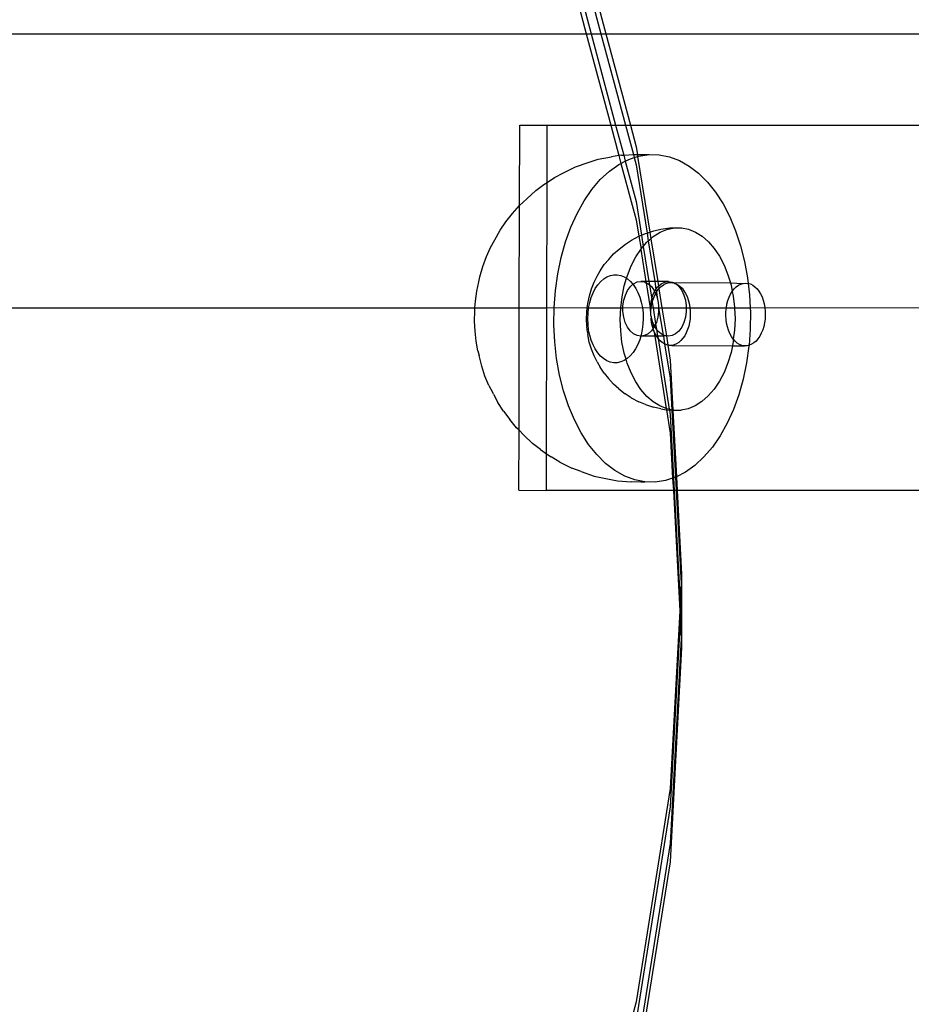
# Model space of a CAD drawing. Extents: x -2980 to 2980, y -3448 to 3448.
# Drawn here: x -433 to -335, y 1371 to 1479 of the extents above; entities that cross this region are included whole.
import ezdxf

# ---------------------------------------------------------------- set-up
doc = ezdxf.new("R2010")
doc.units = 0
doc.layers.get('0').update_dxf_attribs({"linetype": 'CONTINUOUS'})

msp = doc.modelspace()

# ---------------------------------------------------------------- linework, layer by layer
for p, q in [((-371.27, 1487.96), (-368.37, 1477.14)), ((-371.27, 1485.95), (-368.91, 1477.14)), ((-371.27, 1481.94), (-369.99, 1477.14)), ((-371.27, 1479.93), (-370.52, 1477.14)), ((-471.67, 1477.14), (-370.52, 1477.14)), ((-370.52, 1477.14), (-367.84, 1467.14)), ((-370.52, 1477.14), (-369.99, 1477.14)), ((-369.99, 1477.14), (-367.3, 1467.14)), ((-369.99, 1477.14), (-368.91, 1477.14)), ((-368.91, 1477.14), (-366.23, 1467.14)), ((-368.91, 1477.14), (-368.37, 1477.14)), ((-368.37, 1477.14), (-365.69, 1467.14)), ((-368.37, 1477.14), (-328.99, 1477.14)), ((-377.85, 1458.34), (-377.81, 1467.14)), ((-377.81, 1467.14), (-374.79, 1467.13)), ((-374.8, 1460.87), (-374.79, 1467.13)), ((-374.79, 1467.13), (-367.84, 1467.14)), ((-367.84, 1467.14), (-367.3, 1467.14)), ((-367.84, 1467.14), (-366.95, 1463.8)), ((-367.3, 1467.14), (-366.23, 1467.14)), ((-367.3, 1467.14), (-366.42, 1463.86)), ((-366.23, 1467.14), (-365.69, 1467.14)), ((-366.23, 1467.14), (-365.36, 1463.92)), ((-365.69, 1467.14), (-365.06, 1464.78)), ((-365.69, 1467.14), (-328.99, 1467.12)), ((-365.06, 1464.78), (-364.92, 1463.93)), ((-369.23, 1463.4), (-367.77, 1463.68)), ((-366.95, 1463.8), (-367.77, 1463.68)), ((-366.65, 1463.85), (-366.95, 1463.8)), ((-366.95, 1463.8), (-366.72, 1462.95)), ((-366.65, 1463.85), (-366.42, 1463.86)), ((-366.42, 1463.86), (-365.36, 1463.92)), ((-366.42, 1463.86), (-366.25, 1463.19)), ((-365.87, 1463.38), (-365.27, 1463.58)), ((-365.36, 1463.92), (-365.15, 1463.93)), ((-365.36, 1463.92), (-365.27, 1463.58)), ((-365.27, 1463.58), (-364.89, 1463.71)), ((-365.27, 1463.58), (-365.06, 1462.78)), ((-365.15, 1463.93), (-364.92, 1463.93)), ((-364.92, 1463.93), (-363.64, 1463.92)), ((-364.92, 1463.93), (-364.89, 1463.71)), ((-364.89, 1463.71), (-364.77, 1463.75)), ((-364.89, 1463.71), (-363.56, 1455.42)), ((-364.77, 1463.75), (-363.64, 1463.92)), ((-363.64, 1463.92), (-362.52, 1463.9)), ((-362.52, 1463.9), (-361.4, 1463.68)), ((-361.4, 1463.68), (-360.3, 1463.26)), ((-373, 1461.93), (-371.7, 1462.58)), ((-371.7, 1462.58), (-370.31, 1463.04)), ((-370.31, 1463.04), (-369.23, 1463.4)), ((-367.99, 1462.09), (-366.95, 1462.83)), ((-366.95, 1462.83), (-366.72, 1462.95)), ((-366.72, 1462.95), (-366.25, 1463.19)), ((-366.72, 1462.95), (-365.06, 1456.75)), ((-366.25, 1463.19), (-365.87, 1463.38)), ((-366.25, 1463.19), (-365.06, 1458.76)), ((-365.06, 1462.78), (-363.86, 1455.32)), ((-360.3, 1463.26), (-359.23, 1462.66)), ((-359.23, 1462.66), (-358.21, 1461.87)), ((-374.8, 1460.87), (-373.99, 1461.42)), ((-373.99, 1461.42), (-373, 1461.93)), ((-368.98, 1461.17), (-367.99, 1462.09)), ((-358.21, 1461.87), (-357.25, 1460.91)), ((-376.06, 1459.99), (-375.16, 1460.63)), ((-375.16, 1460.63), (-374.8, 1460.87)), ((-374.84, 1447.14), (-374.8, 1460.87)), ((-369.91, 1460.08), (-368.98, 1461.17)), ((-357.25, 1460.91), (-356.35, 1459.78)), ((-377.05, 1459.08), (-376.06, 1459.99)), ((-370.76, 1458.84), (-369.91, 1460.08)), ((-356.35, 1459.78), (-355.53, 1458.51)), ((-378.6, 1457.46), (-377.85, 1458.34)), ((-377.86, 1447.14), (-377.85, 1458.34)), ((-377.85, 1458.34), (-377.05, 1459.08)), ((-371.53, 1457.46), (-370.76, 1458.84)), ((-365.06, 1458.76), (-364.47, 1455.08)), ((-355.53, 1458.51), (-354.79, 1457.09)), ((-379.33, 1456.54), (-378.6, 1457.46)), ((-372.21, 1455.96), (-371.53, 1457.46)), ((-354.79, 1457.09), (-354.15, 1455.56)), ((-379.97, 1455.62), (-379.33, 1456.54)), ((-372.8, 1454.34), (-372.21, 1455.96)), ((-365.06, 1456.75), (-364.75, 1454.96)), ((-380.54, 1454.59), (-379.97, 1455.62)), ((-365.57, 1454.53), (-364.75, 1454.96)), ((-364.75, 1454.96), (-364.47, 1455.08)), ((-364.75, 1454.96), (-364.51, 1453.58)), ((-364.47, 1455.08), (-364.02, 1455.27)), ((-364.47, 1455.08), (-364.27, 1453.85)), ((-364.02, 1455.27), (-363.86, 1455.32)), ((-363.86, 1455.32), (-363.56, 1455.42)), ((-363.86, 1455.32), (-363.72, 1454.45)), ((-363.56, 1455.42), (-363.11, 1455.57)), ((-363.56, 1455.42), (-363.44, 1454.7)), ((-363.44, 1454.7), (-363.18, 1454.93)), ((-363.18, 1454.93), (-362.44, 1455.4)), ((-363.11, 1455.57), (-362.34, 1455.73)), ((-362.44, 1455.4), (-361.68, 1455.71)), ((-362.34, 1455.73), (-361.38, 1455.88)), ((-361.68, 1455.71), (-360.89, 1455.88)), ((-361.38, 1455.88), (-360.89, 1455.88)), ((-360.89, 1455.88), (-360.59, 1455.88)), ((-360.59, 1455.88), (-360.1, 1455.88)), ((-360.1, 1455.88), (-359.32, 1455.73)), ((-359.32, 1455.73), (-358.55, 1455.42)), ((-358.55, 1455.42), (-357.82, 1454.96)), ((-357.82, 1454.96), (-357.13, 1454.36)), ((-354.15, 1455.56), (-353.61, 1453.92)), ((-381, 1453.75), (-380.54, 1454.59)), ((-373.28, 1452.64), (-372.8, 1454.34)), ((-366.93, 1453.56), (-366.24, 1454.11)), ((-366.24, 1454.11), (-365.57, 1454.53)), ((-364.51, 1453.58), (-364.27, 1453.85)), ((-364.27, 1453.85), (-363.87, 1454.32)), ((-364.27, 1453.85), (-363.66, 1450.02)), ((-363.87, 1454.32), (-363.72, 1454.45)), ((-363.72, 1454.45), (-363.44, 1454.7)), ((-363.72, 1454.45), (-363.02, 1450.02)), ((-363.44, 1454.7), (-362.69, 1450.02)), ((-357.13, 1454.36), (-356.49, 1453.63)), ((-353.61, 1453.92), (-353.17, 1452.19)), ((-381.84, 1451.66), (-381.45, 1452.74)), ((-381.45, 1452.74), (-381, 1453.75)), ((-368.06, 1452.43), (-367.52, 1453.05)), ((-367.52, 1453.05), (-366.93, 1453.56)), ((-365.59, 1451.74), (-365.09, 1452.71)), ((-365.09, 1452.71), (-364.54, 1453.53)), ((-364.54, 1453.53), (-364.51, 1453.58)), ((-364.54, 1453.53), (-363.98, 1450.03)), ((-356.49, 1453.63), (-355.91, 1452.77)), ((-355.91, 1452.77), (-355.41, 1451.81)), ((-382.17, 1450.52), (-381.84, 1451.66)), ((-373.65, 1450.86), (-373.28, 1452.64)), ((-369, 1451.19), (-368.55, 1451.86)), ((-368.55, 1451.86), (-368.06, 1452.43)), ((-366.02, 1450.68), (-365.59, 1451.74)), ((-355.41, 1451.81), (-354.99, 1450.75)), ((-353.17, 1452.19), (-352.84, 1450.4)), ((-373.91, 1449.02), (-373.65, 1450.86)), ((-369.66, 1449.94), (-369.31, 1450.61)), ((-369.31, 1450.61), (-369, 1451.19)), ((-368.25, 1450.52), (-367.88, 1450.68)), ((-367.88, 1450.68), (-367.5, 1450.76)), ((-367.5, 1450.76), (-367.12, 1450.76)), ((-367.12, 1450.76), (-366.74, 1450.68)), ((-366.74, 1450.68), (-366.37, 1450.54)), ((-366.11, 1450.37), (-366.02, 1450.68)), ((-354.99, 1450.75), (-354.72, 1449.85)), ((-382.52, 1448.94), (-382.3, 1449.99)), ((-382.3, 1449.99), (-382.17, 1450.52)), ((-369.95, 1449.21), (-369.66, 1449.94)), ((-369.53, 1449.23), (-369.25, 1449.65)), ((-369.25, 1449.65), (-368.94, 1450)), ((-368.94, 1450), (-368.61, 1450.3)), ((-368.61, 1450.3), (-368.25, 1450.52)), ((-366.6, 1448.35), (-366.36, 1449.54)), ((-366.37, 1450.54), (-366.11, 1450.37)), ((-366.36, 1449.54), (-366.11, 1450.37)), ((-366.11, 1450.37), (-366.02, 1450.31)), ((-366.02, 1450.31), (-365.69, 1450.03)), ((-365.69, 1450.03), (-365.41, 1449.71)), ((-365.69, 1449.45), (-365.41, 1449.71)), ((-365.41, 1449.71), (-365.34, 1449.77)), ((-365.41, 1449.71), (-365.38, 1449.67)), ((-365.38, 1449.67), (-365.1, 1449.26)), ((-365.34, 1449.77), (-364.95, 1449.96)), ((-364.95, 1449.96), (-364.54, 1450.03)), ((-364.54, 1450.03), (-364.13, 1449.96)), ((-363.98, 1450.03), (-364.54, 1450.03)), ((-364.13, 1449.96), (-363.96, 1449.88)), ((-363.66, 1450.02), (-363.98, 1450.03)), ((-363.98, 1450.03), (-363.96, 1449.88)), ((-363.96, 1449.88), (-363.74, 1449.77)), ((-363.96, 1449.88), (-363.52, 1447.14)), ((-363.74, 1449.77), (-363.6, 1449.64)), ((-363.02, 1450.02), (-363.66, 1450.02)), ((-363.66, 1450.02), (-363.6, 1449.64)), ((-363.6, 1449.64), (-363.39, 1449.46)), ((-363.6, 1449.64), (-363.35, 1448.08)), ((-362.69, 1450.02), (-363.02, 1450.02)), ((-363.02, 1450.02), (-362.88, 1449.16)), ((-361.52, 1450.02), (-362.69, 1450.02)), ((-362.69, 1450.02), (-362.61, 1449.49)), ((-362.67, 1449.44), (-362.61, 1449.49)), ((-362.61, 1449.49), (-362.32, 1449.76)), ((-362.61, 1449.49), (-362.53, 1449.25)), ((-362.32, 1449.76), (-361.92, 1449.95)), ((-362.31, 1449.47), (-362.06, 1449.65)), ((-362.06, 1449.65), (-361.81, 1449.78)), ((-361.92, 1449.95), (-361.52, 1450.02)), ((-361.81, 1449.78), (-361.55, 1449.86)), ((-361.55, 1449.86), (-361.28, 1449.89)), ((-361.52, 1450.02), (-361.11, 1449.95)), ((-361.28, 1449.89), (-361.02, 1449.86)), ((-361.11, 1449.95), (-361.02, 1449.86)), ((-361.02, 1449.86), (-360.98, 1449.89)), ((-360.98, 1449.89), (-360.81, 1449.8)), ((-360.98, 1449.89), (-354.72, 1449.85)), ((-360.81, 1449.8), (-360.76, 1449.79)), ((-360.76, 1449.79), (-360.72, 1449.76)), ((-360.72, 1449.76), (-360.36, 1449.45)), ((-360.72, 1449.76), (-360.5, 1449.66)), ((-360.5, 1449.66), (-360.26, 1449.49)), ((-360.26, 1449.49), (-360.03, 1449.27)), ((-354.72, 1449.85), (-354.65, 1449.62)), ((-354.72, 1449.85), (-353.32, 1449.81)), ((-354.65, 1449.62), (-354.52, 1448.93)), ((-354.08, 1449.42), (-353.84, 1449.6)), ((-353.84, 1449.6), (-353.59, 1449.73)), ((-353.59, 1449.73), (-353.32, 1449.81)), ((-353.32, 1449.81), (-353.06, 1449.84)), ((-353.06, 1449.84), (-352.79, 1449.81)), ((-352.84, 1450.4), (-352.79, 1449.81)), ((-352.79, 1449.81), (-352.53, 1449.74)), ((-352.79, 1449.81), (-352.63, 1448.55)), ((-352.53, 1449.74), (-352.28, 1449.61)), ((-352.28, 1449.61), (-352.04, 1449.44)), ((-382.67, 1447.86), (-382.52, 1448.94)), ((-374.05, 1447.16), (-373.91, 1449.02)), ((-370.35, 1447.61), (-370.18, 1448.43)), ((-370.18, 1448.43), (-369.95, 1449.21)), ((-369.98, 1448.25), (-369.77, 1448.76)), ((-369.77, 1448.76), (-369.53, 1449.23)), ((-366.41, 1447.95), (-366.24, 1448.52)), ((-366.24, 1448.52), (-366, 1449.03)), ((-366, 1449.03), (-365.69, 1449.45)), ((-365.1, 1449.26), (-364.86, 1448.79)), ((-364.86, 1448.79), (-364.65, 1448.28)), ((-363.39, 1449.46), (-363.08, 1449.04)), ((-363.35, 1448.08), (-363.22, 1448.51)), ((-363.22, 1448.51), (-363.03, 1448.92)), ((-363.09, 1448.33), (-362.93, 1448.67)), ((-363.08, 1449.04), (-363.03, 1448.92)), ((-363.03, 1448.92), (-362.98, 1449.02)), ((-363.03, 1448.92), (-362.93, 1448.67)), ((-362.98, 1449.02), (-362.88, 1449.16)), ((-362.93, 1448.67), (-362.83, 1448.84)), ((-362.93, 1448.67), (-362.84, 1448.53)), ((-362.88, 1449.16), (-362.67, 1449.44)), ((-362.88, 1449.16), (-362.83, 1448.84)), ((-362.84, 1448.53), (-362.7, 1448.05)), ((-362.83, 1448.84), (-362.74, 1448.98)), ((-362.83, 1448.84), (-362.7, 1448.05)), ((-362.74, 1448.98), (-362.56, 1449.21)), ((-362.56, 1449.21), (-362.53, 1449.25)), ((-362.56, 1449.21), (-362.23, 1447.14)), ((-362.53, 1449.25), (-362.31, 1449.47)), ((-360.36, 1449.45), (-360.06, 1449.03)), ((-360.06, 1449.03), (-359.82, 1448.52)), ((-360.03, 1449.27), (-359.83, 1449)), ((-359.83, 1449), (-359.64, 1448.7)), ((-359.82, 1448.52), (-359.65, 1447.95)), ((-359.64, 1448.7), (-359.48, 1448.36)), ((-354.86, 1448.28), (-354.7, 1448.62)), ((-354.7, 1448.62), (-354.52, 1448.93)), ((-354.52, 1448.93), (-354.31, 1449.2)), ((-354.52, 1448.93), (-354.41, 1448.42)), ((-354.41, 1448.42), (-354.26, 1447.19)), ((-354.31, 1449.2), (-354.08, 1449.42)), ((-352.63, 1448.55), (-352.56, 1447.14)), ((-352.04, 1449.44), (-351.81, 1449.22)), ((-351.81, 1449.22), (-351.6, 1448.95)), ((-351.6, 1448.95), (-351.42, 1448.65)), ((-351.42, 1448.65), (-351.26, 1448.32)), ((-382.72, 1447.14), (-382.67, 1447.86)), ((-370.41, 1447.14), (-370.38, 1447.38)), ((-370.38, 1447.38), (-370.35, 1447.61)), ((-370.26, 1447.12), (-370.14, 1447.7)), ((-370.14, 1447.7), (-369.98, 1448.25)), ((-366.75, 1447.11), (-366.6, 1448.35)), ((-366.5, 1447.34), (-366.41, 1447.95)), ((-366.5, 1447.14), (-366.5, 1447.34)), ((-364.65, 1448.28), (-364.49, 1447.73)), ((-364.49, 1447.73), (-364.37, 1447.16)), ((-363.47, 1447.33), (-363.39, 1447.94)), ((-363.47, 1447.14), (-363.47, 1447.33)), ((-363.4, 1447.17), (-363.32, 1447.58)), ((-363.39, 1447.94), (-363.35, 1448.08)), ((-363.35, 1448.08), (-363.29, 1447.71)), ((-363.32, 1447.58), (-363.29, 1447.71)), ((-363.29, 1447.71), (-363.22, 1447.97)), ((-363.29, 1447.71), (-363.2, 1447.14)), ((-363.22, 1447.97), (-363.09, 1448.33)), ((-362.7, 1448.05), (-362.67, 1447.96)), ((-362.67, 1447.96), (-362.59, 1447.35)), ((-362.59, 1447.35), (-362.59, 1447.14)), ((-359.65, 1447.95), (-359.57, 1447.33)), ((-359.57, 1447.33), (-359.57, 1447.14)), ((-359.48, 1448.36), (-359.35, 1448)), ((-359.35, 1448), (-359.24, 1447.61)), ((-359.24, 1447.61), (-359.17, 1447.2)), ((-355.17, 1447.12), (-355.1, 1447.53)), ((-355.1, 1447.53), (-355, 1447.92)), ((-355, 1447.92), (-354.86, 1448.28)), ((-351.26, 1448.32), (-351.12, 1447.95)), ((-351.12, 1447.95), (-351.02, 1447.56)), ((-351.02, 1447.56), (-350.95, 1447.15)), ((-471.15, 1447.14), (-382.72, 1447.14)), ((-382.77, 1445.66), (-382.75, 1446.77)), ((-382.75, 1446.77), (-382.72, 1447.14)), ((-382.72, 1447.14), (-377.86, 1447.14)), ((-377.89, 1433.71), (-377.86, 1447.14)), ((-377.86, 1447.14), (-374.84, 1447.14)), ((-374.87, 1431.14), (-374.84, 1447.14)), ((-374.84, 1447.14), (-374.05, 1447.16)), ((-374.07, 1445.28), (-374.05, 1447.16)), ((-374.05, 1447.16), (-370.41, 1447.14)), ((-370.5, 1445.91), (-370.47, 1446.65)), ((-370.47, 1446.65), (-370.41, 1447.14)), ((-370.41, 1447.14), (-370.26, 1447.12)), ((-370.36, 1445.92), (-370.33, 1446.52)), ((-370.33, 1446.52), (-370.26, 1447.12)), ((-370.26, 1447.12), (-366.75, 1447.11)), ((-366.8, 1445.86), (-366.75, 1447.11)), ((-366.75, 1447.11), (-366.5, 1447.14)), ((-366.5, 1447.14), (-364.37, 1447.16)), ((-366.5, 1446.71), (-366.5, 1447.14)), ((-366.41, 1446.1), (-366.5, 1446.71)), ((-364.37, 1447.16), (-364.3, 1446.56)), ((-364.37, 1447.16), (-363.52, 1447.14)), ((-364.3, 1446.56), (-364.28, 1445.96)), ((-363.52, 1447.14), (-363.47, 1446.86)), ((-363.52, 1447.14), (-363.47, 1447.14)), ((-363.47, 1447.14), (-363.4, 1447.17)), ((-363.47, 1446.86), (-363.47, 1447.14)), ((-363.44, 1446.75), (-363.47, 1446.86)), ((-363.47, 1446.7), (-363.44, 1446.75)), ((-363.44, 1446.64), (-363.47, 1446.7)), ((-363.45, 1446.33), (-363.44, 1446.64)), ((-363.39, 1446.09), (-363.45, 1446.33)), ((-363.44, 1446.75), (-363.4, 1447.17)), ((-363.4, 1447.17), (-363.2, 1447.14)), ((-363.2, 1447.14), (-362.92, 1445.38)), ((-363.2, 1447.14), (-362.59, 1447.14)), ((-362.59, 1446.72), (-362.68, 1446.1)), ((-362.59, 1447.14), (-362.59, 1446.72)), ((-362.59, 1447.14), (-362.08, 1444.15)), ((-362.59, 1447.14), (-362.23, 1447.14)), ((-362.23, 1447.14), (-361.74, 1444.05)), ((-362.23, 1447.14), (-359.57, 1447.14)), ((-359.57, 1446.71), (-359.65, 1446.09)), ((-359.57, 1447.14), (-359.57, 1446.71)), ((-359.57, 1447.14), (-359.16, 1447.14)), ((-359.17, 1447.2), (-359.16, 1447.14)), ((-359.16, 1447.14), (-359.13, 1446.79)), ((-359.16, 1447.14), (-355.17, 1447.12)), ((-359.12, 1446.36), (-359.15, 1445.94)), ((-359.13, 1446.79), (-359.12, 1446.36)), ((-355.22, 1446.28), (-355.21, 1446.7)), ((-355.2, 1445.86), (-355.22, 1446.28)), ((-355.21, 1446.7), (-355.17, 1447.12)), ((-355.17, 1447.12), (-354.26, 1447.14)), ((-354.26, 1447.19), (-354.26, 1447.14)), ((-354.26, 1447.14), (-354.22, 1445.94)), ((-354.26, 1447.14), (-352.56, 1447.14)), ((-352.56, 1447.14), (-350.95, 1447.15)), ((-352.56, 1447.14), (-352.54, 1446.68)), ((-352.54, 1446.68), (-352.56, 1444.8)), ((-350.95, 1447.15), (-350.91, 1446.74)), ((-350.95, 1447.15), (-328.99, 1447.14)), ((-350.9, 1446.31), (-350.92, 1445.89)), ((-350.91, 1446.74), (-350.9, 1446.31)), ((-382.71, 1444.56), (-382.77, 1445.66)), ((-373.98, 1443.4), (-374.07, 1445.28)), ((-370.47, 1445.17), (-370.5, 1445.91)), ((-370.47, 1445.17), (-370.46, 1445.04)), ((-370.33, 1445.31), (-370.36, 1445.92)), ((-370.26, 1444.72), (-370.33, 1445.31)), ((-366.75, 1444.6), (-366.8, 1445.86)), ((-366.25, 1445.52), (-366.41, 1446.1)), ((-366.01, 1445.02), (-366.25, 1445.52)), ((-364.31, 1445.35), (-364.38, 1444.76)), ((-364.28, 1445.96), (-364.31, 1445.35)), ((-363.42, 1445.91), (-363.39, 1446.09)), ((-363.36, 1445.49), (-363.42, 1445.91)), ((-363.22, 1445.51), (-363.39, 1446.09)), ((-363.28, 1445.1), (-363.36, 1445.49)), ((-363.04, 1445.12), (-363.22, 1445.51)), ((-363.22, 1445.51), (-363.16, 1444.92)), ((-362.92, 1445.38), (-363.04, 1445.12)), ((-362.84, 1445.53), (-362.92, 1445.38)), ((-362.92, 1445.38), (-362.82, 1444.78)), ((-362.68, 1446.1), (-362.84, 1445.53)), ((-359.82, 1445.52), (-360.06, 1445.01)), ((-359.65, 1446.09), (-359.82, 1445.52)), ((-359.2, 1445.53), (-359.29, 1445.13)), ((-359.15, 1445.94), (-359.2, 1445.53)), ((-355.14, 1445.44), (-355.2, 1445.86)), ((-355.05, 1445.05), (-355.14, 1445.44)), ((-354.22, 1445.94), (-354.27, 1444.68)), ((-350.98, 1445.48), (-351.07, 1445.08)), ((-350.92, 1445.89), (-350.98, 1445.48)), ((-382.59, 1443.48), (-382.71, 1444.56)), ((-370.39, 1444.45), (-370.46, 1445.04)), ((-370.39, 1444.45), (-370.36, 1444.2)), ((-370.19, 1443.38), (-370.36, 1444.2)), ((-370.14, 1444.14), (-370.26, 1444.72)), ((-369.98, 1443.6), (-370.14, 1444.14)), ((-366.61, 1443.37), (-366.75, 1444.6)), ((-365.7, 1444.6), (-366.01, 1445.02)), ((-365.35, 1444.29), (-365.7, 1444.6)), ((-364.96, 1444.09), (-365.35, 1444.29)), ((-364.55, 1444.03), (-364.96, 1444.09)), ((-364.5, 1444.18), (-364.55, 1444.03)), ((-364.14, 1444.09), (-364.55, 1444.03)), ((-364.38, 1444.76), (-364.5, 1444.18)), ((-363.75, 1444.29), (-364.14, 1444.09)), ((-363.39, 1444.6), (-363.75, 1444.29)), ((-363.2, 1444.86), (-363.39, 1444.6)), ((-363.2, 1444.86), (-363.28, 1445.1)), ((-363.16, 1444.92), (-363.2, 1444.86)), ((-363.16, 1444.72), (-363.2, 1444.86)), ((-363.09, 1445.02), (-363.16, 1444.92)), ((-363.11, 1444.62), (-363.16, 1444.72)), ((-363.01, 1444.37), (-363.11, 1444.62)), ((-363.11, 1444.62), (-363.02, 1444.02)), ((-363.04, 1445.12), (-363.09, 1445.02)), ((-362.98, 1445.01), (-363.04, 1445.12)), ((-362.84, 1444.05), (-363.01, 1444.37)), ((-362.82, 1444.78), (-362.98, 1445.01)), ((-362.68, 1444.59), (-362.82, 1444.78)), ((-362.82, 1444.78), (-362.7, 1444.02)), ((-362.32, 1444.27), (-362.68, 1444.59)), ((-362.08, 1444.15), (-362.32, 1444.27)), ((-361.93, 1444.08), (-362.08, 1444.15)), ((-362.08, 1444.15), (-362.06, 1444.02)), ((-360.73, 1444.28), (-361.12, 1444.08)), ((-360.37, 1444.59), (-360.73, 1444.28)), ((-360.06, 1445.01), (-360.37, 1444.59)), ((-359.56, 1444.4), (-359.73, 1444.07)), ((-359.41, 1444.75), (-359.56, 1444.4)), ((-359.29, 1445.13), (-359.41, 1444.75)), ((-354.93, 1444.67), (-355.05, 1445.05)), ((-354.79, 1444.32), (-354.93, 1444.67)), ((-354.61, 1444), (-354.79, 1444.32)), ((-354.27, 1444.68), (-354.42, 1443.71)), ((-352.56, 1444.8), (-352.66, 1443.03)), ((-351.34, 1444.35), (-351.51, 1444.02)), ((-351.19, 1444.7), (-351.34, 1444.35)), ((-351.07, 1445.08), (-351.19, 1444.7)), ((-382.4, 1442.42), (-382.59, 1443.48)), ((-373.77, 1441.56), (-373.98, 1443.4)), ((-369.96, 1442.6), (-370.19, 1443.38)), ((-369.78, 1443.09), (-369.98, 1443.6)), ((-369.54, 1442.62), (-369.78, 1443.09)), ((-366.36, 1442.18), (-366.61, 1443.37)), ((-364.86, 1443.12), (-365.11, 1442.65)), ((-364.66, 1443.63), (-364.86, 1443.12)), ((-364.55, 1444.03), (-364.66, 1443.63)), ((-363.02, 1444.02), (-364.55, 1444.03)), ((-363.02, 1444.02), (-361.75, 1436.09)), ((-362.82, 1444.02), (-363.02, 1444.02)), ((-362.82, 1444.02), (-362.84, 1444.05)), ((-362.66, 1443.79), (-362.82, 1444.02)), ((-362.7, 1444.02), (-362.82, 1444.02)), ((-362.06, 1444.02), (-362.7, 1444.02)), ((-362.7, 1444.02), (-362.66, 1443.79)), ((-362.64, 1443.76), (-362.66, 1443.79)), ((-362.42, 1443.52), (-362.64, 1443.76)), ((-362.64, 1443.76), (-361.42, 1436.01)), ((-362.19, 1443.32), (-362.42, 1443.52)), ((-361.94, 1443.17), (-362.19, 1443.32)), ((-361.74, 1444.05), (-362.06, 1444.02)), ((-362.06, 1444.02), (-361.94, 1443.17)), ((-361.68, 1443.07), (-361.94, 1443.17)), ((-361.94, 1443.17), (-361.32, 1439.41)), ((-361.74, 1444.05), (-361.93, 1444.08)), ((-361.52, 1444.02), (-361.74, 1444.05)), ((-361.74, 1444.05), (-361.58, 1443.05)), ((-361.58, 1443.05), (-361.68, 1443.07)), ((-361.42, 1443.02), (-361.58, 1443.05)), ((-361.58, 1443.05), (-361.32, 1441.41)), ((-361.12, 1444.08), (-361.52, 1444.02)), ((-361.15, 1443.02), (-361.42, 1443.02)), ((-360.89, 1443.08), (-361.15, 1443.02)), ((-361.15, 1443.02), (-354.51, 1442.98)), ((-360.63, 1443.18), (-360.89, 1443.08)), ((-360.38, 1443.34), (-360.63, 1443.18)), ((-360.15, 1443.54), (-360.38, 1443.34)), ((-359.93, 1443.79), (-360.15, 1443.54)), ((-359.73, 1444.07), (-359.93, 1443.79)), ((-354.42, 1443.71), (-354.61, 1444)), ((-354.42, 1443.45), (-354.51, 1442.98)), ((-354.39, 1443.68), (-354.42, 1443.71)), ((-354.39, 1443.68), (-354.42, 1443.45)), ((-354.2, 1443.47), (-354.39, 1443.68)), ((-353.97, 1443.27), (-354.2, 1443.47)), ((-353.72, 1443.12), (-353.97, 1443.27)), ((-353.46, 1443.02), (-353.72, 1443.12)), ((-353.19, 1442.97), (-353.46, 1443.02)), ((-352.66, 1443.03), (-352.93, 1442.97)), ((-352.66, 1443.03), (-352.7, 1442.93)), ((-352.41, 1443.13), (-352.66, 1443.03)), ((-352.16, 1443.29), (-352.41, 1443.13)), ((-351.92, 1443.49), (-352.16, 1443.29)), ((-351.71, 1443.74), (-351.92, 1443.49)), ((-351.51, 1444.02), (-351.71, 1443.74)), ((-382.4, 1442.42), (-382.27, 1441.91)), ((-369.67, 1441.88), (-369.96, 1442.6)), ((-369.26, 1442.21), (-369.54, 1442.62)), ((-368.95, 1441.85), (-369.26, 1442.21)), ((-366.16, 1441.5), (-366.36, 1442.18)), ((-365.39, 1442.23), (-365.7, 1441.87)), ((-365.11, 1442.65), (-365.39, 1442.23)), ((-354.66, 1442.25), (-355, 1441.12)), ((-354.51, 1442.98), (-354.66, 1442.25)), ((-354.51, 1442.98), (-353.19, 1442.97)), ((-352.93, 1442.97), (-353.19, 1442.97)), ((-352.7, 1442.93), (-352.96, 1441.1)), ((-381.98, 1440.75), (-382.27, 1441.91)), ((-373.44, 1439.77), (-373.77, 1441.56)), ((-369.33, 1441.22), (-369.67, 1441.88)), ((-369.33, 1441.22), (-369.01, 1440.62)), ((-368.62, 1441.56), (-368.95, 1441.85)), ((-368.26, 1441.34), (-368.62, 1441.56)), ((-367.89, 1441.19), (-368.26, 1441.34)), ((-367.51, 1441.12), (-367.89, 1441.19)), ((-367.13, 1441.12), (-367.51, 1441.12)), ((-366.75, 1441.2), (-367.13, 1441.12)), ((-366.38, 1441.35), (-366.75, 1441.2)), ((-366.16, 1441.5), (-366.38, 1441.35)), ((-366.03, 1441.58), (-366.16, 1441.5)), ((-366.03, 1441.05), (-366.16, 1441.5)), ((-365.7, 1441.87), (-366.03, 1441.58)), ((-365.61, 1439.99), (-366.03, 1441.05)), ((-361.32, 1441.41), (-361.02, 1435.92)), ((-355, 1441.12), (-355.42, 1440.05)), ((-352.96, 1441.1), (-353.33, 1439.32)), ((-381.62, 1439.66), (-381.98, 1440.75)), ((-368.57, 1439.96), (-369.01, 1440.62)), ((-368.57, 1439.96), (-368.07, 1439.38)), ((-365.1, 1439.02), (-365.61, 1439.99)), ((-355.42, 1440.05), (-355.93, 1439.08)), ((-381.19, 1438.63), (-381.62, 1439.66)), ((-373, 1438.04), (-373.44, 1439.77)), ((-367.53, 1438.76), (-368.07, 1439.38)), ((-366.95, 1438.25), (-367.53, 1438.76)), ((-364.53, 1438.17), (-365.1, 1439.02)), ((-361.32, 1439.41), (-361.13, 1435.92)), ((-355.93, 1439.08), (-356.51, 1438.22)), ((-353.33, 1439.32), (-353.81, 1437.61)), ((-381.19, 1438.63), (-380.75, 1437.8)), ((-380.69, 1437.68), (-380.75, 1437.8)), ((-380.69, 1437.68), (-380.21, 1436.75)), ((-372.46, 1436.4), (-373, 1438.04)), ((-366.95, 1438.25), (-366.26, 1437.7)), ((-365.59, 1437.28), (-366.26, 1437.7)), ((-363.89, 1437.43), (-364.53, 1438.17)), ((-356.51, 1438.22), (-357.15, 1437.48)), ((-353.81, 1437.61), (-354.4, 1436)), ((-379.6, 1435.8), (-380.21, 1436.75)), ((-365.59, 1437.28), (-364.77, 1436.84)), ((-364.04, 1436.54), (-364.77, 1436.84)), ((-364.04, 1436.54), (-363.14, 1436.23)), ((-363.2, 1436.83), (-363.89, 1437.43)), ((-362.46, 1436.38), (-363.2, 1436.83)), ((-357.84, 1436.87), (-358.57, 1436.4)), ((-357.15, 1437.48), (-357.84, 1436.87)), ((-379.6, 1435.8), (-378.88, 1434.88)), ((-371.82, 1434.86), (-372.46, 1436.4)), ((-362.36, 1436.08), (-363.14, 1436.23)), ((-361.75, 1436.09), (-362.46, 1436.38)), ((-362.36, 1436.08), (-361.73, 1435.97)), ((-361.7, 1436.07), (-361.75, 1436.09)), ((-361.75, 1436.09), (-361.73, 1435.97)), ((-361.73, 1435.97), (-361.4, 1435.92)), ((-361.73, 1435.97), (-361.32, 1433.39)), ((-361.42, 1436.01), (-361.7, 1436.07)), ((-361.13, 1435.92), (-361.42, 1436.01)), ((-361.42, 1436.01), (-361.4, 1435.92)), ((-361.13, 1435.92), (-361.4, 1435.92)), ((-361.4, 1435.92), (-361.32, 1435.39)), ((-361.02, 1435.92), (-361.13, 1435.92)), ((-361.13, 1435.92), (-360.74, 1428.57)), ((-360.91, 1435.92), (-361.02, 1435.92)), ((-361.02, 1435.92), (-360.64, 1428.62)), ((-360.91, 1435.92), (-360.12, 1435.92)), ((-359.34, 1436.08), (-360.12, 1435.92)), ((-358.57, 1436.4), (-359.34, 1436.08)), ((-354.4, 1436), (-355.08, 1434.49)), ((-378.16, 1433.97), (-378.88, 1434.88)), ((-371.08, 1433.45), (-371.82, 1434.86)), ((-361.32, 1435.39), (-360.95, 1428.5)), ((-355.08, 1434.49), (-355.85, 1433.11)), ((-377.89, 1433.71), (-378.16, 1433.97)), ((-377.91, 1427.14), (-377.89, 1433.71)), ((-377.38, 1433.19), (-377.89, 1433.71)), ((-370.26, 1432.17), (-371.08, 1433.45)), ((-361.32, 1433.39), (-361.06, 1428.47)), ((-377.38, 1433.19), (-376.41, 1432.28)), ((-375.52, 1431.6), (-376.41, 1432.28)), ((-355.85, 1433.11), (-356.7, 1431.87)), ((-375.52, 1431.6), (-374.87, 1431.14)), ((-374.88, 1427.13), (-374.87, 1431.14)), ((-374.87, 1431.14), (-374.38, 1430.8)), ((-369.36, 1431.05), (-370.26, 1432.17)), ((-356.7, 1431.87), (-357.63, 1430.79)), ((-373.4, 1430.24), (-374.38, 1430.8)), ((-373.4, 1430.24), (-372.11, 1429.58)), ((-368.4, 1430.09), (-369.36, 1431.05)), ((-367.38, 1429.3), (-368.4, 1430.09)), ((-357.63, 1430.79), (-358.62, 1429.87)), ((-371.07, 1429.19), (-372.11, 1429.58)), ((-371.07, 1429.19), (-369.67, 1428.7)), ((-366.31, 1428.7), (-367.38, 1429.3)), ((-359.66, 1429.13), (-360.64, 1428.62)), ((-358.62, 1429.87), (-359.66, 1429.13)), ((-369.67, 1428.7), (-368.21, 1428.4)), ((-368.21, 1428.4), (-367.1, 1428.18)), ((-367.1, 1428.18), (-365.6, 1428.07)), ((-365.21, 1428.28), (-366.31, 1428.7)), ((-364.48, 1428.04), (-365.6, 1428.07)), ((-364.09, 1428.06), (-365.21, 1428.28)), ((-364.48, 1428.04), (-364.09, 1428.06)), ((-362.97, 1428.03), (-364.09, 1428.06)), ((-361.84, 1428.21), (-362.97, 1428.03)), ((-361.06, 1428.47), (-361.84, 1428.21)), ((-360.95, 1428.5), (-361.06, 1428.47)), ((-361.06, 1428.47), (-360.98, 1427.12)), ((-360.74, 1428.57), (-360.95, 1428.5)), ((-360.95, 1428.5), (-360.88, 1427.12)), ((-360.64, 1428.62), (-360.74, 1428.57)), ((-360.74, 1428.57), (-360.66, 1427.12)), ((-360.64, 1428.62), (-360.56, 1427.12)), ((-377.91, 1427.14), (-374.88, 1427.13)), ((-360.98, 1427.12), (-374.88, 1427.13)), ((-360.88, 1427.12), (-360.98, 1427.12)), ((-360.98, 1427.12), (-360.28, 1413.94)), ((-360.66, 1427.12), (-360.88, 1427.12)), ((-360.88, 1427.12), (-360.23, 1414.94)), ((-360.56, 1427.12), (-360.66, 1427.12)), ((-360.66, 1427.12), (-360.12, 1416.95)), ((-328.99, 1427.13), (-360.56, 1427.12)), ((-360.56, 1427.12), (-360.07, 1417.95)), ((-360.07, 1417.95), (-360.12, 1416.95)), ((-360.07, 1417.95), (-360.07, 1415.94)), ((-360.12, 1416.95), (-360.23, 1414.94)), ((-360.12, 1416.95), (-360.07, 1415.94)), ((-360.07, 1415.94), (-360.18, 1413.94)), ((-360.07, 1415.94), (-360.07, 1411.93)), ((-360.28, 1413.94), (-361.32, 1394.49)), ((-360.23, 1414.94), (-360.28, 1413.94)), ((-360.28, 1413.94), (-360.23, 1412.93)), ((-360.23, 1414.94), (-360.18, 1413.94)), ((-360.18, 1413.94), (-360.23, 1412.93)), ((-360.18, 1413.94), (-360.07, 1411.93)), ((-360.23, 1412.93), (-361.32, 1392.48)), ((-360.23, 1412.93), (-360.12, 1410.92)), ((-360.07, 1411.93), (-360.12, 1410.92)), ((-360.07, 1411.93), (-360.07, 1409.92)), ((-360.12, 1410.92), (-361.32, 1388.46)), ((-360.12, 1410.92), (-360.07, 1409.92)), ((-360.07, 1409.92), (-361.32, 1386.46)), ((-361.32, 1394.49), (-365.06, 1371.12)), ((-361.32, 1392.48), (-365.06, 1369.11)), ((-361.32, 1388.46), (-365.06, 1365.09)), ((-361.32, 1386.46), (-365.06, 1363.09)), ((-365.06, 1371.12), (-371.27, 1347.94))]:
    msp.add_line(p, q)

doc.saveas('drawing.dxf')
